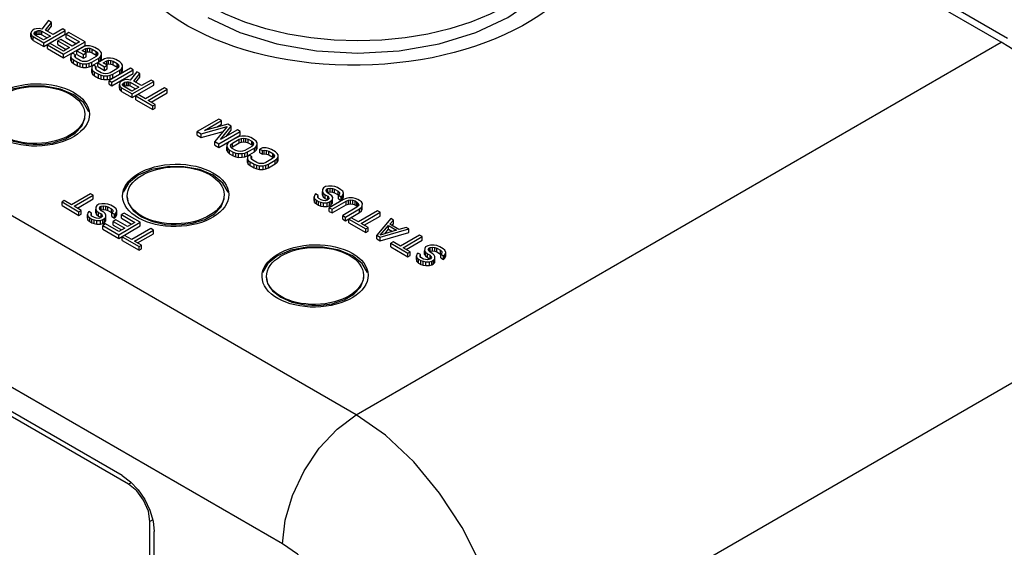
# Model space of a CAD drawing. Units: inches. Extents: x 0.7 to 21.3, y 0.5 to 16.
# Drawn here: x 18.6 to 19.8, y 11.7 to 12.3 of the extents above; entities that cross this region are included whole.
import ezdxf

# ---------------------------------------------------------------- set-up
doc = ezdxf.new("R2010")
doc.units = ezdxf.units.IN
doc.header["$LTSCALE"] = 1.21
doc.header["$MEASUREMENT"] = 0
doc.layers.get('0').update_dxf_attribs({"linetype": 'CONTINUOUS'})
doc.layers.add('AXIS', color=7, linetype='CONTINUOUS')

msp = doc.modelspace()

# ---------------------------------------------------------------- linework, layer by layer
at = {"color": 7, "linetype": 'CONTINUOUS'}
for p, q in [((19.8278, 12.311), (18.7142, 12.9539)), ((19.8361, 12.3159), (18.7226, 12.9588)), ((18.9905, 11.8276), (17.9056, 12.4539)), ((18.5907, 12.339), (18.5823, 12.3281)), ((18.5948, 12.3366), (18.5907, 12.339)), ((18.57, 12.3263), (18.5688, 12.325)), ((18.5723, 12.3277), (18.57, 12.3263)), ((18.5747, 12.3284), (18.5723, 12.3277)), ((18.5734, 12.3243), (18.5752, 12.3253)), ((18.5788, 12.3287), (18.5747, 12.3284)), ((18.5752, 12.3253), (18.5776, 12.326)), ((18.5752, 12.3205), (18.5752, 12.3253)), ((18.5776, 12.3212), (18.5776, 12.326)), ((18.5776, 12.326), (18.5799, 12.326)), ((18.5823, 12.3281), (18.5788, 12.3287)), ((18.5799, 12.3212), (18.5799, 12.326)), ((18.5799, 12.326), (18.5823, 12.3254)), ((18.5823, 12.3205), (18.5823, 12.3254)), ((18.5823, 12.3254), (18.5933, 12.319)), ((18.5849, 12.3102), (18.6127, 12.3262)), ((18.587, 12.3268), (18.5948, 12.3366)), ((18.5968, 12.3211), (18.587, 12.3268)), ((18.5896, 12.3252), (18.5948, 12.3318)), ((18.5948, 12.3318), (18.5948, 12.3366)), ((18.6093, 12.3282), (18.5968, 12.3211)), ((18.6127, 12.3262), (18.6093, 12.3282)), ((18.6127, 12.3214), (18.6127, 12.3262)), ((18.5688, 12.325), (18.5681, 12.3226)), ((18.5681, 12.3178), (18.5681, 12.3226)), ((18.5681, 12.3226), (18.5687, 12.3202)), ((18.5681, 12.3178), (18.5687, 12.3154)), ((18.5687, 12.3154), (18.5687, 12.3202)), ((18.5687, 12.3202), (18.571, 12.3182)), ((18.5687, 12.3154), (18.571, 12.3134)), ((18.571, 12.3134), (18.571, 12.3182)), ((18.571, 12.3182), (18.5849, 12.3102)), ((18.571, 12.3134), (18.5849, 12.3053)), ((18.5722, 12.3229), (18.5734, 12.3243)), ((18.5722, 12.3216), (18.5722, 12.3229)), ((18.5722, 12.3216), (18.5722, 12.3229)), ((18.5734, 12.3202), (18.5722, 12.3216)), ((18.5734, 12.3202), (18.5734, 12.3243)), ((18.5844, 12.3139), (18.5734, 12.3202)), ((18.5741, 12.3198), (18.5752, 12.3205)), ((18.5752, 12.3205), (18.5776, 12.3212)), ((18.5776, 12.3212), (18.5799, 12.3212)), ((18.5799, 12.3212), (18.5823, 12.3205)), ((18.5823, 12.3205), (18.5891, 12.3166)), ((18.5933, 12.319), (18.5844, 12.3139)), ((18.5849, 12.3053), (18.6127, 12.3214)), ((18.6067, 12.3147), (18.6031, 12.3126)), ((18.6031, 12.3078), (18.6031, 12.3126)), ((18.6031, 12.3126), (18.6182, 12.3039)), ((18.6218, 12.306), (18.6067, 12.3147)), ((18.6174, 12.3236), (18.6138, 12.3215)), ((18.6138, 12.3167), (18.6138, 12.3215)), ((18.6138, 12.3215), (18.6312, 12.3115)), ((18.6138, 12.3167), (18.6271, 12.309)), ((18.6383, 12.3115), (18.6174, 12.3236)), ((18.5849, 12.3053), (18.5849, 12.3102)), ((18.5931, 12.3095), (18.5895, 12.3075)), ((18.5895, 12.3027), (18.5895, 12.3075)), ((18.5895, 12.3075), (18.6104, 12.2954)), ((18.5895, 12.3027), (18.6104, 12.2906)), ((18.6105, 12.2995), (18.5931, 12.3095)), ((18.6031, 12.3078), (18.614, 12.3015)), ((18.6104, 12.2954), (18.6383, 12.3115)), ((18.6104, 12.2906), (18.6383, 12.3067)), ((18.6182, 12.3039), (18.6105, 12.2995)), ((18.6312, 12.3115), (18.6218, 12.306)), ((18.6364, 12.3051), (18.6275, 12.2999)), ((18.6275, 12.2951), (18.6275, 12.2999)), ((18.6275, 12.2999), (18.6362, 12.2949)), ((18.6345, 12.3), (18.6393, 12.3027)), ((18.6398, 12.297), (18.6345, 12.3)), ((18.6393, 12.3061), (18.6364, 12.3051)), ((18.6383, 12.3067), (18.6383, 12.3115)), ((18.644, 12.3061), (18.6393, 12.3061)), ((18.6393, 12.3027), (18.6416, 12.3034)), ((18.6393, 12.2979), (18.6393, 12.3027)), ((18.6416, 12.2986), (18.6416, 12.3034)), ((18.6416, 12.3034), (18.6446, 12.3031)), ((18.6475, 12.3055), (18.644, 12.3061)), ((18.6446, 12.2983), (18.6446, 12.3031)), ((18.6446, 12.3031), (18.6475, 12.3021)), ((18.651, 12.3041), (18.6475, 12.3055)), ((18.6475, 12.2973), (18.6475, 12.3021)), ((18.6475, 12.3021), (18.6527, 12.2991)), ((18.6562, 12.3011), (18.651, 12.3041)), ((18.6585, 12.2991), (18.6562, 12.3011)), ((18.9905, 11.8276), (19.8278, 12.311)), ((18.6104, 12.2906), (18.6104, 12.2954)), ((18.6198, 12.2948), (18.6197, 12.2921)), ((18.6197, 12.2873), (18.6197, 12.2921)), ((18.6197, 12.2921), (18.6209, 12.2901)), ((18.6197, 12.2873), (18.6209, 12.2853)), ((18.6222, 12.2969), (18.6198, 12.2948)), ((18.6209, 12.2853), (18.6209, 12.2901)), ((18.6209, 12.2901), (18.6232, 12.2881)), ((18.6257, 12.2948), (18.6222, 12.2969)), ((18.6232, 12.2832), (18.6232, 12.2881)), ((18.6232, 12.2881), (18.6284, 12.285)), ((18.6245, 12.2935), (18.6257, 12.2948)), ((18.625, 12.2918), (18.6245, 12.2935)), ((18.6267, 12.2901), (18.625, 12.2918)), ((18.6257, 12.2912), (18.6257, 12.2948)), ((18.632, 12.2871), (18.6267, 12.2901)), ((18.6275, 12.2951), (18.6362, 12.2901)), ((18.6349, 12.2861), (18.632, 12.2871)), ((18.6362, 12.2949), (18.6398, 12.297)), ((18.6362, 12.2901), (18.6362, 12.2949)), ((18.6362, 12.2901), (18.6398, 12.2921)), ((18.6387, 12.2976), (18.6393, 12.2979)), ((18.6393, 12.2979), (18.6416, 12.2986)), ((18.6398, 12.2921), (18.6398, 12.297)), ((18.6437, 12.2872), (18.6407, 12.2861)), ((18.6416, 12.2986), (18.6446, 12.2983)), ((18.6526, 12.2923), (18.6437, 12.2872)), ((18.6446, 12.2983), (18.6475, 12.2973)), ((18.6472, 12.2852), (18.656, 12.2903)), ((18.6475, 12.2973), (18.6527, 12.2942)), ((18.6544, 12.294), (18.6526, 12.2923)), ((18.6527, 12.2942), (18.6527, 12.2991)), ((18.6527, 12.2991), (18.6544, 12.2974)), ((18.6527, 12.2942), (18.6536, 12.2933)), ((18.6544, 12.2942), (18.6544, 12.2974)), ((18.6544, 12.2974), (18.655, 12.2957)), ((18.655, 12.2957), (18.6544, 12.294)), ((18.6636, 12.2893), (18.6548, 12.2842)), ((18.656, 12.2903), (18.6584, 12.2923)), ((18.656, 12.2855), (18.656, 12.2903)), ((18.656, 12.2855), (18.6584, 12.2875)), ((18.6584, 12.2923), (18.6596, 12.2944)), ((18.6584, 12.2875), (18.6584, 12.2923)), ((18.6584, 12.2875), (18.6596, 12.2896)), ((18.6597, 12.2971), (18.6585, 12.2991)), ((18.6596, 12.2944), (18.6597, 12.2971)), ((18.6596, 12.2896), (18.6596, 12.2944)), ((18.6618, 12.2842), (18.6665, 12.287)), ((18.6666, 12.2904), (18.6636, 12.2893)), ((18.6665, 12.287), (18.6689, 12.2877)), ((18.6665, 12.2821), (18.6665, 12.287)), ((18.6713, 12.2904), (18.6666, 12.2904)), ((18.6689, 12.2828), (18.6689, 12.2877)), ((18.6689, 12.2877), (18.6718, 12.2873)), ((18.6748, 12.2897), (18.6713, 12.2904)), ((18.6718, 12.2825), (18.6718, 12.2873)), ((18.6718, 12.2873), (18.6747, 12.2863)), ((18.6783, 12.2884), (18.6748, 12.2897)), ((18.6835, 12.2854), (18.6783, 12.2884)), ((18.8948, 11.6598), (17.8099, 12.2862)), ((18.6209, 12.2853), (18.6232, 12.2832)), ((18.6232, 12.2832), (18.6284, 12.2802)), ((18.6284, 12.2802), (18.6284, 12.285)), ((18.6284, 12.285), (18.6319, 12.2837)), ((18.6284, 12.2802), (18.6319, 12.2789)), ((18.6319, 12.2789), (18.6319, 12.2837)), ((18.6319, 12.2837), (18.6354, 12.2831)), ((18.6319, 12.2789), (18.6354, 12.2782)), ((18.6378, 12.2858), (18.6349, 12.2861)), ((18.6354, 12.2782), (18.6354, 12.2831)), ((18.6354, 12.2831), (18.6401, 12.2831)), ((18.6354, 12.2782), (18.6401, 12.2783)), ((18.6407, 12.2861), (18.6378, 12.2858)), ((18.6401, 12.2831), (18.6436, 12.2838)), ((18.6401, 12.2783), (18.6401, 12.2831)), ((18.6401, 12.2783), (18.6436, 12.279)), ((18.6436, 12.2838), (18.6472, 12.2852)), ((18.6436, 12.279), (18.6436, 12.2838)), ((18.6436, 12.279), (18.6472, 12.2803)), ((18.6494, 12.2811), (18.647, 12.2791)), ((18.647, 12.2791), (18.647, 12.2764)), ((18.647, 12.2715), (18.647, 12.2764)), ((18.647, 12.2764), (18.6481, 12.2743)), ((18.6472, 12.2803), (18.656, 12.2855)), ((18.6472, 12.2803), (18.6472, 12.2852)), ((18.6481, 12.2695), (18.6481, 12.2743)), ((18.6481, 12.2743), (18.6504, 12.2723)), ((18.6529, 12.2791), (18.6494, 12.2811)), ((18.6517, 12.2777), (18.6529, 12.2791)), ((18.6523, 12.2761), (18.6517, 12.2777)), ((18.654, 12.2744), (18.6523, 12.2761)), ((18.6529, 12.2754), (18.6529, 12.2791)), ((18.6592, 12.2714), (18.654, 12.2744)), ((18.6548, 12.2794), (18.6548, 12.2842)), ((18.6548, 12.2842), (18.6635, 12.2792)), ((18.6548, 12.2794), (18.6635, 12.2743)), ((18.667, 12.2812), (18.6618, 12.2842)), ((18.6635, 12.2792), (18.667, 12.2812)), ((18.6635, 12.2743), (18.6635, 12.2792)), ((18.6635, 12.2743), (18.667, 12.2764)), ((18.666, 12.2818), (18.6665, 12.2821)), ((18.6665, 12.2821), (18.6689, 12.2828)), ((18.667, 12.2764), (18.667, 12.2812)), ((18.6689, 12.2828), (18.6718, 12.2825)), ((18.6974, 12.2773), (18.6696, 12.2613)), ((18.6798, 12.2766), (18.6709, 12.2714)), ((18.6718, 12.2825), (18.6747, 12.2815)), ((18.6731, 12.2593), (18.7009, 12.2753)), ((18.6744, 12.2694), (18.6833, 12.2746)), ((18.6747, 12.2815), (18.6747, 12.2863)), ((18.6747, 12.2863), (18.6799, 12.2833)), ((18.6747, 12.2815), (18.6799, 12.2785)), ((18.6816, 12.2783), (18.6798, 12.2766)), ((18.6799, 12.2785), (18.6799, 12.2833)), ((18.6799, 12.2833), (18.6817, 12.2816)), ((18.6799, 12.2785), (18.6809, 12.2776)), ((18.6822, 12.28), (18.6816, 12.2783)), ((18.6817, 12.2784), (18.6817, 12.2816)), ((18.6817, 12.2816), (18.6822, 12.28)), ((18.6833, 12.2746), (18.6857, 12.2766)), ((18.6833, 12.2697), (18.6833, 12.2746)), ((18.6858, 12.2834), (18.6835, 12.2854)), ((18.6857, 12.2766), (18.6869, 12.2786)), ((18.6857, 12.2718), (18.6857, 12.2766)), ((18.6869, 12.2813), (18.6858, 12.2834)), ((18.6869, 12.2786), (18.6869, 12.2813)), ((18.6869, 12.2738), (18.6869, 12.2786)), ((18.7009, 12.2753), (18.6974, 12.2773)), ((18.7009, 12.2705), (18.7009, 12.2753)), ((18.647, 12.2715), (18.6481, 12.2695)), ((18.6481, 12.2695), (18.6504, 12.2675)), ((18.6504, 12.2675), (18.6504, 12.2723)), ((18.6504, 12.2723), (18.6557, 12.2693)), ((18.6504, 12.2675), (18.6557, 12.2645)), ((18.6557, 12.2645), (18.6557, 12.2693)), ((18.6557, 12.2693), (18.6592, 12.268)), ((18.6557, 12.2645), (18.6592, 12.2632)), ((18.6621, 12.2704), (18.6592, 12.2714)), ((18.6592, 12.2632), (18.6592, 12.268)), ((18.6592, 12.268), (18.6627, 12.2673)), ((18.6592, 12.2632), (18.6627, 12.2625)), ((18.6651, 12.27), (18.6621, 12.2704)), ((18.6627, 12.2673), (18.6673, 12.2674)), ((18.6627, 12.2625), (18.6627, 12.2673)), ((18.6627, 12.2625), (18.6673, 12.2625)), ((18.668, 12.2704), (18.6651, 12.27)), ((18.6673, 12.2674), (18.6709, 12.268)), ((18.6673, 12.2625), (18.6673, 12.2674)), ((18.6673, 12.2625), (18.6709, 12.2632)), ((18.6709, 12.2714), (18.668, 12.2704)), ((18.6696, 12.2565), (18.6696, 12.2613)), ((18.6696, 12.2613), (18.6731, 12.2593)), ((18.6709, 12.268), (18.6744, 12.2694)), ((18.6709, 12.2632), (18.6709, 12.268)), ((18.6709, 12.2632), (18.6744, 12.2646)), ((18.6731, 12.2544), (18.7009, 12.2705)), ((18.6744, 12.2646), (18.6833, 12.2697)), ((18.6744, 12.2646), (18.6744, 12.2694)), ((18.6833, 12.2697), (18.6857, 12.2718)), ((18.6872, 12.2614), (18.6848, 12.26)), ((18.6857, 12.2718), (18.6869, 12.2738)), ((18.6895, 12.2621), (18.6872, 12.2614)), ((18.6936, 12.2624), (18.6895, 12.2621)), ((18.6971, 12.2618), (18.6936, 12.2624)), ((18.7055, 12.2727), (18.6971, 12.2618)), ((18.7018, 12.2605), (18.7096, 12.2703)), ((18.7044, 12.2589), (18.7096, 12.2655)), ((18.7096, 12.2703), (18.7055, 12.2727)), ((18.7096, 12.2655), (18.7096, 12.2703)), ((18.7241, 12.2619), (18.7117, 12.2548)), ((18.7276, 12.2599), (18.7241, 12.2619)), ((18.6696, 12.2565), (18.6731, 12.2544)), ((18.6731, 12.2544), (18.6731, 12.2593)), ((18.6836, 12.2587), (18.683, 12.2563)), ((18.683, 12.2515), (18.683, 12.2563)), ((18.683, 12.2563), (18.6835, 12.2539)), ((18.683, 12.2515), (18.6835, 12.2491)), ((18.6835, 12.2491), (18.6835, 12.2539)), ((18.6835, 12.2539), (18.6858, 12.2519)), ((18.6835, 12.2491), (18.6858, 12.2471)), ((18.6848, 12.26), (18.6836, 12.2587)), ((18.6858, 12.2471), (18.6858, 12.2519)), ((18.6858, 12.2519), (18.6997, 12.2439)), ((18.6871, 12.2566), (18.6883, 12.258)), ((18.6871, 12.2553), (18.6871, 12.2566)), ((18.6871, 12.2553), (18.6871, 12.2566)), ((18.6882, 12.2539), (18.6871, 12.2553)), ((18.6992, 12.2476), (18.6882, 12.2539)), ((18.6883, 12.258), (18.6901, 12.259)), ((18.6883, 12.2539), (18.6883, 12.258)), ((18.6889, 12.2535), (18.6901, 12.2542)), ((18.6901, 12.259), (18.6924, 12.2597)), ((18.6901, 12.2542), (18.6901, 12.259)), ((18.6901, 12.2542), (18.6924, 12.2549)), ((18.6924, 12.2549), (18.6924, 12.2597)), ((18.6924, 12.2597), (18.6948, 12.2597)), ((18.6924, 12.2549), (18.6948, 12.2549)), ((18.6948, 12.2549), (18.6948, 12.2597)), ((18.6948, 12.2597), (18.6971, 12.2591)), ((18.6948, 12.2549), (18.6971, 12.2542)), ((18.6971, 12.2542), (18.6971, 12.2591)), ((18.6971, 12.2591), (18.7081, 12.2527)), ((18.6971, 12.2542), (18.7039, 12.2503)), ((18.7081, 12.2527), (18.6992, 12.2476)), ((18.6997, 12.2439), (18.7276, 12.2599)), ((18.6997, 12.239), (18.7276, 12.2551)), ((18.7117, 12.2548), (18.7018, 12.2605)), ((18.7415, 12.2519), (18.7166, 12.2375)), ((18.7201, 12.2355), (18.745, 12.2499)), ((18.7276, 12.2551), (18.7276, 12.2599)), ((18.745, 12.2499), (18.7415, 12.2519)), ((18.745, 12.2451), (18.745, 12.2499)), ((18.6858, 12.2471), (18.6997, 12.239)), ((18.6997, 12.239), (18.6997, 12.2439)), ((18.7073, 12.2429), (18.7044, 12.2412)), ((18.7044, 12.2364), (18.7044, 12.2412)), ((18.7044, 12.2412), (18.7264, 12.2285)), ((18.7044, 12.2364), (18.7264, 12.2236)), ((18.7166, 12.2375), (18.7073, 12.2429)), ((18.7243, 12.2331), (18.745, 12.2451)), ((18.7294, 12.2302), (18.7201, 12.2355)), ((18.7264, 12.2285), (18.7294, 12.2302)), ((18.7264, 12.2236), (18.7264, 12.2285)), ((18.7264, 12.2236), (18.7294, 12.2253)), ((18.7294, 12.2253), (18.7294, 12.2302)), ((18.812, 12.2112), (18.7841, 12.1951)), ((18.8154, 12.2092), (18.812, 12.2112)), ((18.7893, 12.1921), (18.8229, 12.2015)), ((18.7935, 12.1966), (18.8154, 12.2092)), ((18.8236, 12.2045), (18.7935, 12.1966)), ((18.8229, 12.2015), (18.8067, 12.1821)), ((18.809, 12.2006), (18.8154, 12.2044)), ((18.8144, 12.1845), (18.8282, 12.2018)), ((18.8154, 12.2044), (18.8154, 12.2092)), ((18.8282, 12.2018), (18.8236, 12.2045)), ((18.8282, 12.197), (18.8282, 12.2018)), ((18.6128, 12.1855), (18.6255, 12.1928)), ((18.7841, 12.1903), (18.7841, 12.1951)), ((18.7841, 12.1951), (18.7893, 12.1921)), ((18.7841, 12.1903), (18.7893, 12.1873)), ((18.7893, 12.1873), (18.8177, 12.1952)), ((18.7893, 12.1873), (18.7893, 12.1921)), ((18.812, 12.1791), (18.8398, 12.1951)), ((18.812, 12.1742), (18.8398, 12.1903)), ((18.8363, 12.1972), (18.8144, 12.1845)), ((18.8215, 12.1886), (18.8282, 12.197)), ((18.835, 12.187), (18.8261, 12.1819)), ((18.8296, 12.1799), (18.8384, 12.185)), ((18.8385, 12.1884), (18.835, 12.187)), ((18.8398, 12.1951), (18.8363, 12.1972)), ((18.8384, 12.185), (18.8414, 12.186)), ((18.8384, 12.1802), (18.8384, 12.185)), ((18.842, 12.1891), (18.8385, 12.1884)), ((18.8398, 12.1903), (18.8398, 12.1951)), ((18.8414, 12.186), (18.8443, 12.1864)), ((18.8414, 12.1812), (18.8414, 12.186)), ((18.8467, 12.1891), (18.842, 12.1891)), ((18.8443, 12.1815), (18.8443, 12.1864)), ((18.8443, 12.1864), (18.8473, 12.1861)), ((18.8502, 12.1884), (18.8467, 12.1891)), ((18.8473, 12.1812), (18.8473, 12.1861)), ((18.8473, 12.1861), (18.8502, 12.1851)), ((18.8537, 12.1871), (18.8502, 12.1884)), ((18.8502, 12.1802), (18.8502, 12.1851)), ((18.8502, 12.1851), (18.8548, 12.1824)), ((18.8584, 12.1844), (18.8537, 12.1871)), ((18.8067, 12.1773), (18.8067, 12.1821)), ((18.8067, 12.1821), (18.812, 12.1791)), ((18.8067, 12.1773), (18.812, 12.1742)), ((18.812, 12.1742), (18.812, 12.1791)), ((18.8225, 12.1778), (18.8224, 12.1751)), ((18.8224, 12.1703), (18.8224, 12.1751)), ((18.8224, 12.1751), (18.8236, 12.173)), ((18.8237, 12.1798), (18.8225, 12.1778)), ((18.8236, 12.1682), (18.8236, 12.173)), ((18.8236, 12.173), (18.8259, 12.171)), ((18.8261, 12.1819), (18.8237, 12.1798)), ((18.8272, 12.1765), (18.8278, 12.1782)), ((18.8277, 12.1748), (18.8272, 12.1765)), ((18.8294, 12.1731), (18.8277, 12.1748)), ((18.8278, 12.1782), (18.8296, 12.1799)), ((18.8278, 12.1747), (18.8278, 12.1782)), ((18.8285, 12.174), (18.8296, 12.175)), ((18.8341, 12.1704), (18.8294, 12.1731)), ((18.8296, 12.175), (18.8384, 12.1802)), ((18.8296, 12.175), (18.8296, 12.1799)), ((18.8384, 12.1802), (18.8414, 12.1812)), ((18.8414, 12.1812), (18.8443, 12.1815)), ((18.8443, 12.1815), (18.8473, 12.1812)), ((18.8547, 12.1756), (18.8458, 12.1705)), ((18.8473, 12.1812), (18.8502, 12.1802)), ((18.8493, 12.1685), (18.8582, 12.1736)), ((18.8502, 12.1802), (18.8548, 12.1776)), ((18.8565, 12.1773), (18.8547, 12.1756)), ((18.8548, 12.1776), (18.8548, 12.1824)), ((18.8548, 12.1824), (18.8565, 12.1807)), ((18.8548, 12.1776), (18.8558, 12.1766)), ((18.8565, 12.1775), (18.8565, 12.1807)), ((18.8565, 12.1807), (18.8571, 12.179)), ((18.8571, 12.179), (18.8565, 12.1773)), ((18.8582, 12.1736), (18.8605, 12.1756)), ((18.8582, 12.1688), (18.8582, 12.1736)), ((18.8607, 12.1824), (18.8584, 12.1844)), ((18.8605, 12.1756), (18.8618, 12.1777)), ((18.8605, 12.1708), (18.8605, 12.1756)), ((18.8605, 12.1708), (18.8618, 12.1729)), ((18.8618, 12.1804), (18.8607, 12.1824)), ((18.8618, 12.1777), (18.8618, 12.1804)), ((18.8618, 12.1729), (18.8618, 12.1777)), ((18.8687, 12.1737), (18.8652, 12.1723)), ((18.8652, 12.1675), (18.8652, 12.1723)), ((18.8652, 12.1723), (18.8687, 12.1703)), ((18.8734, 12.1737), (18.8687, 12.1737)), ((18.8769, 12.173), (18.8734, 12.1737)), ((18.8804, 12.1717), (18.8769, 12.173)), ((18.8856, 12.1687), (18.8804, 12.1717)), ((18.8224, 12.1703), (18.8236, 12.1682)), ((18.8236, 12.1682), (18.8259, 12.1662)), ((18.8259, 12.1662), (18.8259, 12.171)), ((18.8259, 12.171), (18.8305, 12.1684)), ((18.8259, 12.1662), (18.8305, 12.1635)), ((18.8305, 12.1635), (18.8305, 12.1684)), ((18.8305, 12.1684), (18.834, 12.167)), ((18.8305, 12.1635), (18.834, 12.1622)), ((18.834, 12.1622), (18.834, 12.167)), ((18.834, 12.167), (18.8375, 12.1664)), ((18.834, 12.1622), (18.8375, 12.1615)), ((18.837, 12.1694), (18.8341, 12.1704)), ((18.8399, 12.1691), (18.837, 12.1694)), ((18.8375, 12.1615), (18.8375, 12.1664)), ((18.8375, 12.1664), (18.8422, 12.1664)), ((18.8375, 12.1615), (18.8422, 12.1616)), ((18.8429, 12.1694), (18.8399, 12.1691)), ((18.8422, 12.1664), (18.8457, 12.1671)), ((18.8422, 12.1616), (18.8422, 12.1664)), ((18.8422, 12.1616), (18.8457, 12.1623)), ((18.8458, 12.1705), (18.8429, 12.1694)), ((18.8457, 12.1671), (18.8493, 12.1685)), ((18.8457, 12.1623), (18.8457, 12.1671)), ((18.8457, 12.1623), (18.8493, 12.1636)), ((18.8492, 12.1624), (18.8491, 12.1597)), ((18.8491, 12.1548), (18.8491, 12.1597)), ((18.8491, 12.1597), (18.8503, 12.1576)), ((18.8516, 12.1644), (18.8492, 12.1624)), ((18.8493, 12.1636), (18.8582, 12.1688)), ((18.8493, 12.1636), (18.8493, 12.1685)), ((18.855, 12.1624), (18.8516, 12.1644)), ((18.8538, 12.1611), (18.855, 12.1624)), ((18.8544, 12.1594), (18.8538, 12.1611)), ((18.8561, 12.1577), (18.8544, 12.1594)), ((18.855, 12.1587), (18.855, 12.1624)), ((18.8582, 12.1688), (18.8605, 12.1708)), ((18.8652, 12.1675), (18.8687, 12.1655)), ((18.8687, 12.1703), (18.871, 12.171)), ((18.8687, 12.1655), (18.8687, 12.1703)), ((18.8687, 12.1655), (18.871, 12.1661)), ((18.871, 12.1661), (18.871, 12.171)), ((18.871, 12.171), (18.8739, 12.1706)), ((18.871, 12.1661), (18.8739, 12.1658)), ((18.8819, 12.1599), (18.8731, 12.1547)), ((18.8739, 12.1658), (18.8739, 12.1706)), ((18.8739, 12.1706), (18.8768, 12.1697)), ((18.8739, 12.1658), (18.8768, 12.1648)), ((18.8768, 12.1648), (18.8768, 12.1697)), ((18.8768, 12.1697), (18.8821, 12.1666)), ((18.8768, 12.1648), (18.8821, 12.1618)), ((18.8837, 12.1616), (18.8819, 12.1599)), ((18.8821, 12.1618), (18.8821, 12.1666)), ((18.8821, 12.1666), (18.8838, 12.165)), ((18.8821, 12.1618), (18.883, 12.1609)), ((18.8844, 12.1633), (18.8837, 12.1616)), ((18.8838, 12.1617), (18.8838, 12.165)), ((18.8838, 12.165), (18.8844, 12.1633)), ((18.8854, 12.1579), (18.8878, 12.1599)), ((18.8879, 12.1667), (18.8856, 12.1687)), ((18.8878, 12.1599), (18.889, 12.1619)), ((18.8878, 12.1551), (18.8878, 12.1599)), ((18.8891, 12.1646), (18.8879, 12.1667)), ((18.889, 12.1619), (18.8891, 12.1646)), ((18.889, 12.1571), (18.889, 12.1619)), ((18.8491, 12.1548), (18.8503, 12.1528)), ((18.8503, 12.1528), (18.8503, 12.1576)), ((18.8503, 12.1576), (18.8526, 12.1556)), ((18.8503, 12.1528), (18.8526, 12.1508)), ((18.8526, 12.1508), (18.8526, 12.1556)), ((18.8526, 12.1556), (18.8578, 12.1526)), ((18.8526, 12.1508), (18.8578, 12.1478)), ((18.8613, 12.1547), (18.8561, 12.1577)), ((18.8578, 12.1478), (18.8578, 12.1526)), ((18.8578, 12.1526), (18.8613, 12.1513)), ((18.8578, 12.1478), (18.8613, 12.1465)), ((18.8643, 12.1537), (18.8613, 12.1547)), ((18.8613, 12.1465), (18.8613, 12.1513)), ((18.8613, 12.1513), (18.8648, 12.1506)), ((18.8613, 12.1465), (18.8648, 12.1458)), ((18.8672, 12.1534), (18.8643, 12.1537)), ((18.8648, 12.1506), (18.8695, 12.1507)), ((18.8648, 12.1458), (18.8648, 12.1506)), ((18.8701, 12.1537), (18.8672, 12.1534)), ((18.8695, 12.1507), (18.873, 12.1514)), ((18.8695, 12.1458), (18.8695, 12.1507)), ((18.8695, 12.1458), (18.873, 12.1465)), ((18.8731, 12.1547), (18.8701, 12.1537)), ((18.873, 12.1514), (18.8765, 12.1527)), ((18.873, 12.1465), (18.873, 12.1514)), ((18.873, 12.1465), (18.8765, 12.1479)), ((18.8765, 12.1527), (18.8854, 12.1579)), ((18.8765, 12.1479), (18.8854, 12.153)), ((18.8765, 12.1479), (18.8765, 12.1527)), ((18.8854, 12.153), (18.8854, 12.1579)), ((18.8854, 12.153), (18.8878, 12.1551)), ((18.8878, 12.1551), (18.889, 12.1571)), ((18.6864, 11.7485), (18.0183, 12.1342)), ((18.8648, 12.1458), (18.8695, 12.1458)), ((18.9478, 12.1219), (18.9466, 12.1198)), ((18.9507, 12.1236), (18.9478, 12.1219)), ((18.9543, 12.1243), (18.9507, 12.1236)), ((18.9518, 12.1202), (18.9536, 12.1212)), ((18.9536, 12.1212), (18.9566, 12.1216)), ((18.9536, 12.1164), (18.9536, 12.1212)), ((18.959, 12.1243), (18.9543, 12.1243)), ((18.9566, 12.1168), (18.9566, 12.1216)), ((18.9566, 12.1216), (18.9595, 12.1213)), ((18.9625, 12.1236), (18.959, 12.1243)), ((18.9595, 12.1164), (18.9595, 12.1213)), ((18.9595, 12.1213), (18.9624, 12.1203)), ((18.966, 12.1223), (18.9625, 12.1236)), ((18.9706, 12.1196), (18.966, 12.1223)), ((18.6455, 12.1144), (18.6206, 12.1001)), ((18.6241, 12.0981), (18.649, 12.1124)), ((18.649, 12.1124), (18.6455, 12.1144)), ((18.649, 12.1076), (18.649, 12.1124)), ((18.693, 12.1101), (18.693, 12.1115)), ((18.9365, 12.1127), (18.9358, 12.1103)), ((18.9358, 12.1055), (18.9358, 12.1103)), ((18.9358, 12.1103), (18.9364, 12.1079)), ((18.9364, 12.1031), (18.9364, 12.1079)), ((18.9364, 12.1079), (18.9387, 12.1059)), ((18.9377, 12.114), (18.9365, 12.1127)), ((18.9411, 12.112), (18.9377, 12.114)), ((18.9405, 12.111), (18.9411, 12.112)), ((18.9405, 12.1096), (18.9405, 12.111)), ((18.9405, 12.1096), (18.9405, 12.111)), ((18.9417, 12.1083), (18.9405, 12.1096)), ((18.9411, 12.1089), (18.9411, 12.112)), ((18.9451, 12.1063), (18.9417, 12.1083)), ((18.9466, 12.1198), (18.9465, 12.1171)), ((18.9465, 12.1123), (18.9465, 12.1171)), ((18.9465, 12.1171), (18.9477, 12.1151)), ((18.9465, 12.1123), (18.9477, 12.1103)), ((18.9477, 12.1103), (18.9477, 12.1151)), ((18.9477, 12.1151), (18.95, 12.1131)), ((18.9477, 12.1103), (18.95, 12.1083)), ((18.95, 12.1083), (18.95, 12.1131)), ((18.95, 12.1131), (18.9534, 12.1111)), ((18.95, 12.1083), (18.9534, 12.1062)), ((18.9512, 12.1185), (18.9518, 12.1202)), ((18.9518, 12.1168), (18.9512, 12.1185)), ((18.9518, 12.1168), (18.9518, 12.1202)), ((18.9535, 12.1151), (18.9518, 12.1168)), ((18.9527, 12.1159), (18.9536, 12.1164)), ((18.9534, 12.1062), (18.9534, 12.1111)), ((18.9534, 12.1111), (18.9546, 12.1097)), ((18.957, 12.1131), (18.9535, 12.1151)), ((18.9536, 12.1164), (18.9566, 12.1168)), ((18.9551, 12.108), (18.9539, 12.1067)), ((18.9546, 12.1074), (18.9546, 12.1097)), ((18.9546, 12.1097), (18.9551, 12.108)), ((18.9566, 12.1168), (18.9595, 12.1164)), ((18.9587, 12.1114), (18.957, 12.1131)), ((18.9599, 12.1094), (18.9587, 12.1114)), ((18.9595, 12.1164), (18.9624, 12.1154)), ((18.9598, 12.1067), (18.9599, 12.1094)), ((18.9624, 12.1154), (18.9624, 12.1203)), ((18.9624, 12.1203), (18.967, 12.1176)), ((18.9624, 12.1154), (18.967, 12.1128)), ((18.967, 12.1128), (18.967, 12.1176)), ((18.967, 12.1176), (18.9688, 12.1159)), ((18.9687, 12.1139), (18.9675, 12.1125)), ((18.9675, 12.1077), (18.9675, 12.1125)), ((18.9675, 12.1125), (18.971, 12.1105)), ((18.9688, 12.1159), (18.9687, 12.1139)), ((18.9729, 12.1176), (18.9706, 12.1196)), ((18.971, 12.1105), (18.9728, 12.1122)), ((18.971, 12.1057), (18.971, 12.1105)), ((18.9728, 12.1122), (18.974, 12.1149)), ((18.9728, 12.1074), (18.9728, 12.1122)), ((18.9728, 12.1074), (18.974, 12.1101)), ((18.974, 12.1149), (18.9729, 12.1176)), ((18.9774, 12.1082), (18.9739, 12.1068)), ((18.974, 12.1101), (18.974, 12.1149)), ((18.9809, 12.1089), (18.9774, 12.1082)), ((18.9856, 12.1089), (18.9809, 12.1089)), ((18.9891, 12.1082), (18.9856, 12.1089)), ((18.9926, 12.1069), (18.9891, 12.1082)), ((18.6114, 12.1054), (18.6084, 12.1037)), ((18.6084, 12.0989), (18.6084, 12.1037)), ((18.6084, 12.1037), (18.6304, 12.091)), ((18.6084, 12.0989), (18.6304, 12.0862)), ((18.6206, 12.1001), (18.6114, 12.1054)), ((18.6334, 12.0927), (18.6241, 12.0981)), ((18.6283, 12.0957), (18.649, 12.1076)), ((18.6534, 12.0989), (18.6522, 12.0969)), ((18.6522, 12.0969), (18.6522, 12.0942)), ((18.6564, 12.1006), (18.6534, 12.0989)), ((18.6599, 12.1013), (18.6564, 12.1006)), ((18.6569, 12.0956), (18.6575, 12.0973)), ((18.6574, 12.0939), (18.6569, 12.0956)), ((18.6575, 12.0973), (18.6593, 12.0983)), ((18.6575, 12.0938), (18.6575, 12.0973)), ((18.6593, 12.0983), (18.6622, 12.0986)), ((18.6593, 12.0935), (18.6593, 12.0983)), ((18.6646, 12.1014), (18.6599, 12.1013)), ((18.6622, 12.0938), (18.6622, 12.0986)), ((18.6622, 12.0986), (18.6651, 12.0983)), ((18.6681, 12.1007), (18.6646, 12.1014)), ((18.6651, 12.0935), (18.6651, 12.0983)), ((18.6651, 12.0983), (18.6681, 12.0973)), ((18.6716, 12.0994), (18.6681, 12.1007)), ((18.6681, 12.0925), (18.6681, 12.0973)), ((18.6681, 12.0973), (18.6727, 12.0946)), ((18.6763, 12.0967), (18.6716, 12.0994)), ((18.6786, 12.0947), (18.6763, 12.0967)), ((18.9358, 12.1055), (18.9364, 12.1031)), ((18.9364, 12.1031), (18.9387, 12.1011)), ((18.9387, 12.1011), (18.9387, 12.1059)), ((18.9387, 12.1059), (18.9416, 12.1042)), ((18.9387, 12.1011), (18.9416, 12.0994)), ((18.9416, 12.0994), (18.9416, 12.1042)), ((18.9416, 12.1042), (18.9445, 12.1032)), ((18.9416, 12.0994), (18.9445, 12.0984)), ((18.9445, 12.0984), (18.9445, 12.1032)), ((18.9445, 12.1032), (18.948, 12.1026)), ((18.9445, 12.0984), (18.948, 12.0978)), ((18.9475, 12.1056), (18.9451, 12.1063)), ((18.9504, 12.1053), (18.9475, 12.1056)), ((18.948, 12.0978), (18.948, 12.1026)), ((18.948, 12.1026), (18.9527, 12.1026)), ((18.948, 12.0978), (18.9527, 12.0978)), ((18.9528, 12.106), (18.9504, 12.1053)), ((18.9527, 12.1026), (18.9556, 12.1036)), ((18.9527, 12.0978), (18.9527, 12.1026)), ((18.9527, 12.0978), (18.9556, 12.0988)), ((18.9539, 12.1067), (18.9528, 12.106)), ((18.9739, 12.1068), (18.9555, 12.0962)), ((18.9555, 12.0914), (18.9555, 12.0962)), ((18.9555, 12.0962), (18.959, 12.0942)), ((18.9556, 12.1036), (18.958, 12.105)), ((18.9556, 12.0988), (18.9556, 12.1036)), ((18.9556, 12.0988), (18.958, 12.1002)), ((18.958, 12.105), (18.9598, 12.1067)), ((18.958, 12.1002), (18.958, 12.105)), ((18.958, 12.1002), (18.9598, 12.1019)), ((18.959, 12.0942), (18.9774, 12.1048)), ((18.959, 12.0894), (18.9774, 12.1)), ((18.9598, 12.1019), (18.9598, 12.1067)), ((18.9675, 12.1077), (18.971, 12.1057)), ((18.971, 12.1057), (18.9728, 12.1074)), ((18.9913, 12.0968), (18.9729, 12.0862)), ((18.9774, 12.1048), (18.9803, 12.1058)), ((18.9774, 12.1), (18.9774, 12.1048)), ((18.9774, 12.1), (18.9803, 12.101)), ((18.9803, 12.1058), (18.9832, 12.1062)), ((18.9803, 12.101), (18.9803, 12.1058)), ((18.9803, 12.101), (18.9832, 12.1014)), ((18.9832, 12.1014), (18.9832, 12.1062)), ((18.9832, 12.1062), (18.9862, 12.1059)), ((18.9832, 12.1014), (18.9862, 12.101)), ((18.9862, 12.101), (18.9862, 12.1059)), ((18.9862, 12.1059), (18.9891, 12.1049)), ((18.9862, 12.101), (18.9891, 12.1)), ((18.9891, 12.1), (18.9891, 12.1049)), ((18.9891, 12.1049), (18.9914, 12.1035)), ((18.9891, 12.1), (18.9914, 12.0987)), ((18.9931, 12.0985), (18.9913, 12.0968)), ((18.9914, 12.0987), (18.9914, 12.1035)), ((18.9914, 12.1035), (18.9931, 12.1018)), ((18.9914, 12.0987), (18.9923, 12.0978)), ((18.9949, 12.1056), (18.9926, 12.1069)), ((18.9931, 12.0986), (18.9931, 12.1018)), ((18.9931, 12.1018), (18.9937, 12.1001)), ((18.9937, 12.1001), (18.9931, 12.0985)), ((18.9948, 12.0947), (18.9971, 12.0968)), ((18.9973, 12.1036), (18.9949, 12.1056)), ((18.9971, 12.0968), (18.9983, 12.0988)), ((18.9971, 12.092), (18.9971, 12.0968)), ((18.9984, 12.1015), (18.9973, 12.1036)), ((18.9983, 12.0988), (18.9984, 12.1015)), ((18.9983, 12.094), (18.9983, 12.0988)), ((18.6304, 12.091), (18.6334, 12.0927)), ((18.6304, 12.0862), (18.6304, 12.091)), ((18.6304, 12.0862), (18.6334, 12.0879)), ((18.6334, 12.0879), (18.6334, 12.0927)), ((18.6421, 12.0897), (18.6415, 12.0873)), ((18.6415, 12.0825), (18.6415, 12.0873)), ((18.6415, 12.0873), (18.642, 12.085)), ((18.6415, 12.0825), (18.642, 12.0802)), ((18.642, 12.0802), (18.642, 12.085)), ((18.642, 12.085), (18.6444, 12.083)), ((18.6433, 12.0911), (18.6421, 12.0897)), ((18.6468, 12.0891), (18.6433, 12.0911)), ((18.6444, 12.0781), (18.6444, 12.083)), ((18.6444, 12.083), (18.6473, 12.0813)), ((18.6462, 12.0881), (18.6468, 12.0891)), ((18.6462, 12.0867), (18.6462, 12.0881)), ((18.6462, 12.0867), (18.6462, 12.0881)), ((18.6473, 12.0854), (18.6462, 12.0867)), ((18.6468, 12.086), (18.6468, 12.0891)), ((18.6508, 12.0833), (18.6473, 12.0854)), ((18.6531, 12.0827), (18.6508, 12.0833)), ((18.6522, 12.0894), (18.6522, 12.0942)), ((18.6522, 12.0942), (18.6533, 12.0922)), ((18.6522, 12.0894), (18.6533, 12.0873)), ((18.6561, 12.0824), (18.6531, 12.0827)), ((18.6533, 12.0873), (18.6533, 12.0922)), ((18.6533, 12.0922), (18.6556, 12.0901)), ((18.6533, 12.0873), (18.6556, 12.0853)), ((18.6556, 12.0853), (18.6556, 12.0901)), ((18.6556, 12.0901), (18.6591, 12.0881)), ((18.6556, 12.0853), (18.6591, 12.0833)), ((18.6584, 12.0831), (18.6561, 12.0824)), ((18.6592, 12.0922), (18.6574, 12.0939)), ((18.6584, 12.093), (18.6593, 12.0935)), ((18.6596, 12.0837), (18.6584, 12.0831)), ((18.6591, 12.0833), (18.6591, 12.0881)), ((18.6591, 12.0881), (18.6602, 12.0868)), ((18.6627, 12.0902), (18.6592, 12.0922)), ((18.6593, 12.0935), (18.6622, 12.0938)), ((18.6608, 12.0851), (18.6596, 12.0837)), ((18.6602, 12.0845), (18.6602, 12.0868)), ((18.6602, 12.0868), (18.6608, 12.0851)), ((18.6622, 12.0938), (18.6651, 12.0935)), ((18.6644, 12.0885), (18.6627, 12.0902)), ((18.6637, 12.0821), (18.6655, 12.0838)), ((18.6655, 12.0865), (18.6644, 12.0885)), ((18.6651, 12.0935), (18.6681, 12.0925)), ((18.6655, 12.0838), (18.6655, 12.0865)), ((18.6655, 12.079), (18.6655, 12.0838)), ((18.6681, 12.0925), (18.6727, 12.0898)), ((18.6727, 12.0898), (18.6727, 12.0946)), ((18.6727, 12.0946), (18.6744, 12.093)), ((18.6744, 12.0909), (18.6732, 12.0896)), ((18.6732, 12.0848), (18.6732, 12.0896)), ((18.6732, 12.0896), (18.6767, 12.0876)), ((18.6732, 12.0848), (18.6767, 12.0827)), ((18.6744, 12.093), (18.6744, 12.0909)), ((18.6767, 12.0876), (18.6785, 12.0893)), ((18.6767, 12.0827), (18.6767, 12.0876)), ((18.6767, 12.0827), (18.6785, 12.0844)), ((18.6785, 12.0893), (18.6797, 12.092)), ((18.6785, 12.0844), (18.6785, 12.0893)), ((18.6785, 12.0844), (18.6797, 12.0872)), ((18.6797, 12.092), (18.6786, 12.0947)), ((18.6797, 12.0872), (18.6797, 12.092)), ((18.689, 12.0893), (18.6855, 12.0873)), ((18.6855, 12.0825), (18.6855, 12.0873)), ((18.6855, 12.0873), (18.7029, 12.0772)), ((18.6855, 12.0825), (18.6987, 12.0748)), ((18.7099, 12.0773), (18.689, 12.0893)), ((18.7937, 12.081), (18.8064, 12.0883)), ((18.9555, 12.0914), (18.959, 12.0894)), ((18.959, 12.0894), (18.959, 12.0942)), ((18.9729, 12.0813), (18.9729, 12.0862)), ((18.9729, 12.0862), (18.9764, 12.0841)), ((18.9764, 12.0841), (18.9948, 12.0947)), ((18.9764, 12.0793), (18.9948, 12.0899)), ((18.9764, 12.0793), (18.9764, 12.0841)), ((18.984, 12.0832), (18.981, 12.0815)), ((18.9933, 12.0778), (18.984, 12.0832)), ((19.0181, 12.0922), (18.9933, 12.0778)), ((18.9948, 12.0899), (18.9948, 12.0947)), ((18.9948, 12.0899), (18.9971, 12.092)), ((18.9968, 12.0758), (19.0216, 12.0902)), ((18.9971, 12.092), (18.9983, 12.094)), ((19.0009, 12.0734), (19.0216, 12.0853)), ((19.0216, 12.0902), (19.0181, 12.0922)), ((19.0216, 12.0853), (19.0216, 12.0902)), ((18.642, 12.0802), (18.6444, 12.0781)), ((18.6444, 12.0781), (18.6473, 12.0765)), ((18.6473, 12.0765), (18.6473, 12.0813)), ((18.6473, 12.0813), (18.6502, 12.0803)), ((18.6473, 12.0765), (18.6502, 12.0755)), ((18.6502, 12.0755), (18.6502, 12.0803)), ((18.6502, 12.0803), (18.6537, 12.0796)), ((18.6502, 12.0755), (18.6537, 12.0748)), ((18.6537, 12.0796), (18.6584, 12.0797)), ((18.6537, 12.0748), (18.6537, 12.0796)), ((18.6537, 12.0748), (18.6584, 12.0748)), ((18.6584, 12.0797), (18.6613, 12.0807)), ((18.6584, 12.0748), (18.6584, 12.0797)), ((18.6584, 12.0748), (18.6613, 12.0759)), ((18.6647, 12.0753), (18.6612, 12.0733)), ((18.6612, 12.0684), (18.6612, 12.0733)), ((18.6612, 12.0733), (18.6821, 12.0612)), ((18.6613, 12.0807), (18.6637, 12.0821)), ((18.6613, 12.0759), (18.6613, 12.0807)), ((18.6613, 12.0759), (18.6637, 12.0772)), ((18.6637, 12.0772), (18.6637, 12.0821)), ((18.6637, 12.0772), (18.6655, 12.079)), ((18.6821, 12.0653), (18.6647, 12.0753)), ((18.6783, 12.0805), (18.6747, 12.0784)), ((18.6747, 12.0736), (18.6747, 12.0784)), ((18.6747, 12.0784), (18.6898, 12.0697)), ((18.6747, 12.0736), (18.6857, 12.0673)), ((18.6934, 12.0718), (18.6783, 12.0805)), ((18.6821, 12.0612), (18.7099, 12.0773)), ((18.6821, 12.0564), (18.7099, 12.0725)), ((18.6898, 12.0697), (18.6821, 12.0653)), ((18.7029, 12.0772), (18.6934, 12.0718)), ((18.7099, 12.0725), (18.7099, 12.0773)), ((18.9729, 12.0813), (18.9764, 12.0793)), ((18.981, 12.0766), (18.981, 12.0815)), ((18.981, 12.0815), (19.0031, 12.0687)), ((18.981, 12.0766), (19.0031, 12.0639)), ((19.006, 12.0704), (18.9968, 12.0758)), ((19.0031, 12.0687), (19.006, 12.0704)), ((19.006, 12.0656), (19.006, 12.0704)), ((19.0355, 12.0821), (19.017, 12.0607)), ((19.0217, 12.0607), (19.0325, 12.073)), ((19.0325, 12.0682), (19.0325, 12.073)), ((19.0325, 12.073), (19.0429, 12.067)), ((19.0342, 12.0747), (19.039, 12.0801)), ((19.0458, 12.068), (19.0342, 12.0747)), ((19.039, 12.0801), (19.0355, 12.0821)), ((19.0371, 12.0731), (19.039, 12.0753)), ((19.039, 12.0753), (19.039, 12.0801)), ((19.0553, 12.0707), (19.0458, 12.068)), ((19.0587, 12.0687), (19.0553, 12.0707)), ((18.6612, 12.0684), (18.6821, 12.0564)), ((18.6821, 12.0564), (18.6821, 12.0612)), ((18.6897, 12.0602), (18.6867, 12.0585)), ((18.6867, 12.0537), (18.6867, 12.0585)), ((18.6867, 12.0585), (18.7087, 12.0458)), ((18.6989, 12.0549), (18.6897, 12.0602)), ((18.7238, 12.0692), (18.6989, 12.0549)), ((18.7024, 12.0529), (18.7273, 12.0672)), ((18.7066, 12.0505), (18.7273, 12.0624)), ((18.7273, 12.0672), (18.7238, 12.0692)), ((18.7273, 12.0624), (18.7273, 12.0672)), ((19.0031, 12.0639), (19.0031, 12.0687)), ((19.0031, 12.0639), (19.006, 12.0656)), ((19.017, 12.0559), (19.017, 12.0607)), ((19.017, 12.0607), (19.0216, 12.058)), ((19.0216, 12.058), (19.0587, 12.0687)), ((19.0216, 12.0532), (19.0587, 12.0639)), ((19.0216, 12.0532), (19.0216, 12.058)), ((19.0429, 12.067), (19.0217, 12.0607)), ((19.0274, 12.0624), (19.0325, 12.0682)), ((19.0325, 12.0682), (19.0374, 12.0653)), ((19.0727, 12.0607), (19.0478, 12.0463)), ((19.0513, 12.0443), (19.0761, 12.0587)), ((19.0587, 12.0639), (19.0587, 12.0687)), ((19.0761, 12.0587), (19.0727, 12.0607)), ((19.0761, 12.0539), (19.0761, 12.0587)), ((18.6867, 12.0537), (18.7087, 12.041)), ((18.7117, 12.0475), (18.7024, 12.0529)), ((18.7087, 12.0458), (18.7117, 12.0475)), ((18.7087, 12.041), (18.7087, 12.0458)), ((18.7117, 12.0427), (18.7117, 12.0475)), ((19.017, 12.0559), (19.0216, 12.0532)), ((19.0385, 12.0517), (19.0355, 12.05)), ((19.0355, 12.0452), (19.0355, 12.05)), ((19.0355, 12.05), (19.0576, 12.0373)), ((19.0355, 12.0452), (19.0576, 12.0324)), ((19.0478, 12.0463), (19.0385, 12.0517)), ((19.0605, 12.039), (19.0513, 12.0443)), ((19.0554, 12.0419), (19.0761, 12.0539)), ((19.0806, 12.0452), (19.0794, 12.0431)), ((19.0836, 12.0469), (19.0806, 12.0452)), ((19.0871, 12.0476), (19.0836, 12.0469)), ((19.0847, 12.0435), (19.0864, 12.0445)), ((19.0864, 12.0445), (19.0894, 12.0449)), ((19.0864, 12.0397), (19.0864, 12.0445)), ((19.0918, 12.0476), (19.0871, 12.0476)), ((19.0894, 12.0401), (19.0894, 12.0449)), ((19.0894, 12.0449), (19.0923, 12.0446)), ((19.0953, 12.047), (19.0918, 12.0476)), ((19.0923, 12.0398), (19.0923, 12.0446)), ((19.0923, 12.0446), (19.0952, 12.0436)), ((19.0988, 12.0456), (19.0953, 12.047)), ((19.1034, 12.043), (19.0988, 12.0456)), ((18.7087, 12.041), (18.7117, 12.0427)), ((19.0576, 12.0373), (19.0605, 12.039)), ((19.0576, 12.0324), (19.0576, 12.0373)), ((19.0576, 12.0324), (19.0605, 12.0342)), ((19.0605, 12.0342), (19.0605, 12.039)), ((19.0693, 12.036), (19.0687, 12.0336)), ((19.0687, 12.0288), (19.0687, 12.0336)), ((19.0687, 12.0336), (19.0692, 12.0312)), ((19.0692, 12.0264), (19.0692, 12.0312)), ((19.0692, 12.0312), (19.0715, 12.0292)), ((19.0705, 12.0373), (19.0693, 12.036)), ((19.074, 12.0353), (19.0705, 12.0373)), ((19.0733, 12.033), (19.0734, 12.0343)), ((19.0745, 12.0316), (19.0733, 12.033)), ((19.0734, 12.0343), (19.074, 12.0353)), ((19.0734, 12.0329), (19.0734, 12.0343)), ((19.074, 12.0322), (19.074, 12.0353)), ((19.078, 12.0296), (19.0745, 12.0316)), ((19.0794, 12.0431), (19.0793, 12.0404)), ((19.0793, 12.0356), (19.0793, 12.0404)), ((19.0793, 12.0404), (19.0805, 12.0384)), ((19.0793, 12.0356), (19.0805, 12.0336)), ((19.0805, 12.0336), (19.0805, 12.0384)), ((19.0805, 12.0384), (19.0828, 12.0364)), ((19.0805, 12.0336), (19.0828, 12.0316)), ((19.0828, 12.0316), (19.0828, 12.0364)), ((19.0828, 12.0364), (19.0863, 12.0344)), ((19.0828, 12.0316), (19.0863, 12.0296)), ((19.084, 12.0418), (19.0847, 12.0435)), ((19.0846, 12.0401), (19.084, 12.0418)), ((19.0863, 12.0385), (19.0846, 12.0401)), ((19.0847, 12.0401), (19.0847, 12.0435)), ((19.0855, 12.0392), (19.0864, 12.0397)), ((19.0898, 12.0364), (19.0863, 12.0385)), ((19.0863, 12.0296), (19.0863, 12.0344)), ((19.0863, 12.0344), (19.0874, 12.033)), ((19.0864, 12.0397), (19.0894, 12.0401)), ((19.088, 12.0314), (19.0868, 12.03)), ((19.0874, 12.0307), (19.0874, 12.033)), ((19.0874, 12.033), (19.088, 12.0314)), ((19.0894, 12.0401), (19.0923, 12.0398)), ((19.0915, 12.0348), (19.0898, 12.0364)), ((19.0927, 12.0327), (19.0915, 12.0348)), ((19.0923, 12.0398), (19.0952, 12.0388)), ((19.0926, 12.03), (19.0927, 12.0327)), ((19.0952, 12.0388), (19.0952, 12.0436)), ((19.0952, 12.0436), (19.0999, 12.0409)), ((19.0952, 12.0388), (19.0999, 12.0361)), ((19.0999, 12.0361), (19.0999, 12.0409)), ((19.0999, 12.0409), (19.1016, 12.0392)), ((19.1015, 12.0372), (19.1003, 12.0358)), ((19.1003, 12.031), (19.1003, 12.0358)), ((19.1003, 12.0358), (19.1038, 12.0338)), ((19.1016, 12.0392), (19.1015, 12.0372)), ((19.1057, 12.0409), (19.1034, 12.043)), ((19.1038, 12.0338), (19.1056, 12.0355)), ((19.1038, 12.029), (19.1038, 12.0338)), ((19.1056, 12.0355), (19.1068, 12.0382)), ((19.1056, 12.0307), (19.1056, 12.0355)), ((19.1056, 12.0307), (19.1068, 12.0334)), ((19.1068, 12.0382), (19.1057, 12.0409)), ((19.1068, 12.0334), (19.1068, 12.0382)), ((19.0687, 12.0288), (19.0692, 12.0264)), ((19.0692, 12.0264), (19.0715, 12.0244)), ((19.0715, 12.0244), (19.0715, 12.0292)), ((19.0715, 12.0292), (19.0744, 12.0276)), ((19.0715, 12.0244), (19.0744, 12.0227)), ((19.0744, 12.0227), (19.0744, 12.0276)), ((19.0744, 12.0276), (19.0773, 12.0266)), ((19.0744, 12.0227), (19.0773, 12.0217)), ((19.0773, 12.0217), (19.0773, 12.0266)), ((19.0773, 12.0266), (19.0808, 12.0259)), ((19.0773, 12.0217), (19.0808, 12.0211)), ((19.0803, 12.0289), (19.078, 12.0296)), ((19.0832, 12.0286), (19.0803, 12.0289)), ((19.0808, 12.0211), (19.0808, 12.0259)), ((19.0808, 12.0259), (19.0855, 12.0259)), ((19.0808, 12.0211), (19.0855, 12.0211)), ((19.0856, 12.0293), (19.0832, 12.0286)), ((19.0855, 12.0259), (19.0885, 12.027)), ((19.0855, 12.0211), (19.0855, 12.0259)), ((19.0855, 12.0211), (19.0885, 12.0221)), ((19.0868, 12.03), (19.0856, 12.0293)), ((19.0885, 12.027), (19.0908, 12.0283)), ((19.0885, 12.0221), (19.0885, 12.027)), ((19.0885, 12.0221), (19.0908, 12.0235)), ((19.0908, 12.0283), (19.0926, 12.03)), ((19.0908, 12.0235), (19.0908, 12.0283)), ((19.0908, 12.0235), (19.0926, 12.0252)), ((19.0926, 12.0252), (19.0926, 12.03)), ((19.1003, 12.031), (19.1038, 12.029)), ((19.1038, 12.029), (19.1056, 12.0307)), ((18.874, 12.0057), (18.874, 12.0071)), ((18.9747, 11.9765), (18.9874, 11.9839)), ((19.1854, 11.4901), (20.0227, 11.9735)), ((18.7282, 11.5915), (18.7282, 11.6762))]:
    msp.add_line(p, q, dxfattribs=at)
for points in [[(18.6255, 12.1928), (18.6341, 12.2019), (18.6379, 12.212), (18.638, 12.2146)], [(18.5305, 12.1889), (18.5449, 12.1827), (18.5617, 12.1791), (18.5795, 12.1783), (18.5971, 12.1805), (18.6128, 12.1855)], [(18.693, 12.1101), (18.6944, 12.1024), (18.7007, 12.0927), (18.7115, 12.0844)], [(18.8064, 12.0883), (18.815, 12.0974), (18.8188, 12.1075), (18.819, 12.1101)], [(18.7115, 12.0844), (18.7258, 12.0782), (18.7426, 12.0746), (18.7605, 12.0738), (18.778, 12.076), (18.7937, 12.081)], [(18.874, 12.0057), (18.8754, 11.9979), (18.8817, 11.9882), (18.8924, 11.9799)], [(18.9874, 11.9839), (18.996, 11.9929), (18.9998, 12.0031), (18.9999, 12.0057)], [(18.8924, 11.9799), (18.9068, 11.9737), (18.9236, 11.9701), (18.9414, 11.9694), (18.959, 11.9716), (18.9747, 11.9765)], [(18.8948, 11.6598), (18.898, 11.6905), (18.9076, 11.7229), (18.9227, 11.7548), (18.9425, 11.7842), (18.9656, 11.809), (18.9905, 11.8276)], [(19.1854, 11.4901), (19.1813, 11.5361), (19.1701, 11.5843), (19.1521, 11.6332), (19.128, 11.6811), (19.0987, 11.7259), (19.0652, 11.7664), (19.0286, 11.8008), (18.9905, 11.8276)], [(18.6864, 11.7485), (18.6972, 11.7406), (18.7073, 11.73), (18.7159, 11.7173), (18.7226, 11.7035), (18.7267, 11.6895), (18.7282, 11.6762)], [(18.9922, 11.4911), (18.9903, 11.5142), (18.9848, 11.5383), (18.9759, 11.5628), (18.9639, 11.5868), (18.9492, 11.6092), (18.9324, 11.6294), (18.914, 11.6465), (18.8948, 11.6598)]]:
    msp.add_lwpolyline(points, dxfattribs=at)
msp.add_ellipse((19.8278, 12.086), major_axis=(-0.1378, 0.2387), ratio=0.577533, start_param=-2.356034, end_param=-0.785542, dxfattribs=at)
for centre in [(18.575, 12.2166), (18.756, 12.1122), (18.937, 12.0077)]:
    msp.add_ellipse(centre, major_axis=(0.063, 0.001), ratio=0.587329, dxfattribs=at)
at = {"layer": 'AXIS', "color": 7, "linetype": 'CONTINUOUS'}
for p, q in [((18.6948, 11.7372), (18.0266, 12.123)), ((18.6984, 11.7393), (18.6948, 11.7372)), ((18.7262, 11.6911), (18.7226, 11.689)), ((18.7226, 11.5926), (18.7226, 11.689))]:
    msp.add_line(p, q, dxfattribs=at)
for points in [[(19.2665, 12.4539), (19.2613, 12.4364), (19.2528, 12.4192), (19.2409, 12.4027), (19.226, 12.3871), (19.2081, 12.3726), (19.1875, 12.3592), (19.1645, 12.3474), (19.1393, 12.337), (19.1122, 12.3284), (19.0836, 12.3216), (19.054, 12.3166), (19.0235, 12.3136), (18.9926, 12.3126), (18.9618, 12.3136), (18.9313, 12.3166), (18.9016, 12.3216), (18.8731, 12.3284), (18.846, 12.337), (18.8208, 12.3474), (18.7978, 12.3592)], [(18.7978, 12.3432), (18.8395, 12.3234), (18.8872, 12.3087), (18.9389, 12.2996), (18.9926, 12.2966), (19.0464, 12.2996), (19.0981, 12.3087), (19.1457, 12.3234), (19.1875, 12.3432), (19.2218, 12.3673), (19.2472, 12.3948), (19.2629, 12.4246)], [(18.6238, 12.2427), (18.6063, 12.25), (18.5858, 12.2539), (18.5643, 12.2539), (18.5438, 12.25), (18.5263, 12.2427)], [(18.6431, 12.2208), (18.6364, 12.2327), (18.6238, 12.2427)], [(18.8047, 12.1383), (18.7873, 12.1456), (18.7668, 12.1494), (18.7452, 12.1494), (18.7247, 12.1456), (18.7073, 12.1383)], [(18.7073, 12.1383), (18.6946, 12.1282), (18.6879, 12.1163)], [(18.824, 12.1163), (18.8174, 12.1282), (18.8047, 12.1383)], [(18.9857, 12.0338), (18.9682, 12.0411), (18.9477, 12.0449), (18.9262, 12.0449), (18.9057, 12.0411), (18.8882, 12.0338)], [(18.8882, 12.0338), (18.8756, 12.0237), (18.8689, 12.0119)], [(19.005, 12.0119), (18.9983, 12.0237), (18.9857, 12.0338)], [(18.7226, 11.689), (18.7205, 11.7025), (18.7144, 11.7165), (18.7054, 11.7286), (18.6948, 11.7372)]]:
    msp.add_lwpolyline(points, dxfattribs=at)
for centre, major_axis in [((18.9926, 12.4661), (0.3149, 0.0048)), ((18.575, 12.2166), (0.0689, 0.0011)), ((18.756, 12.1122), (0.0689, 0.0011)), ((18.937, 12.0077), (0.0689, 0.0011))]:
    msp.add_ellipse(centre, major_axis=major_axis, ratio=0.587329, dxfattribs=at)

doc.saveas('drawing.dxf')
